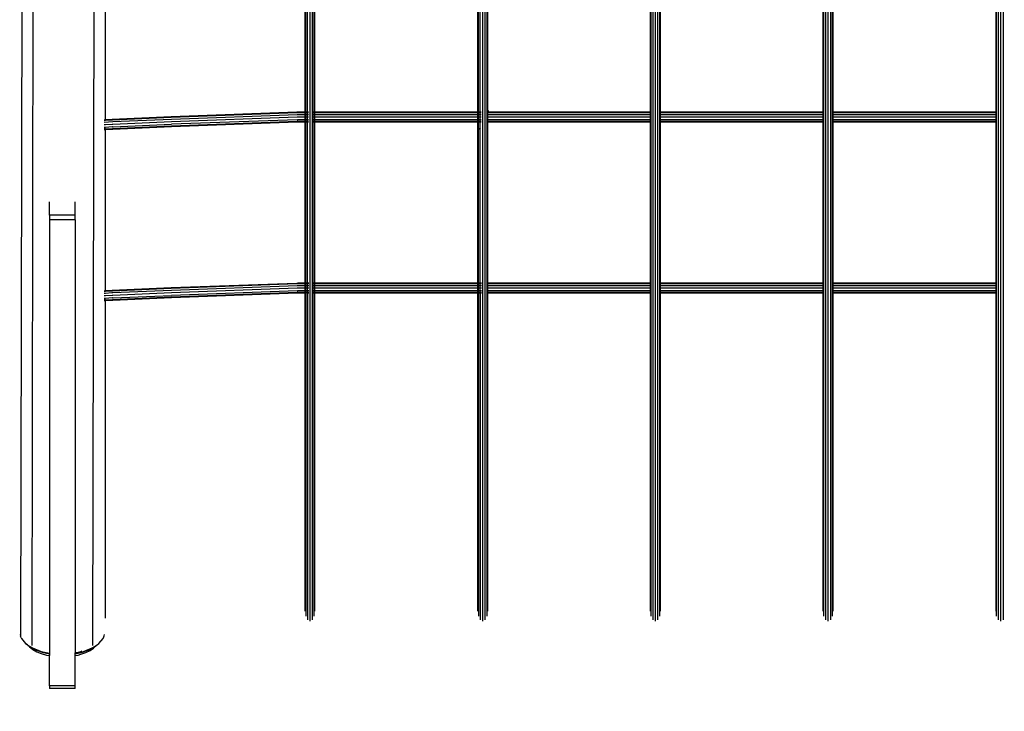
# Model space of a CAD drawing. Units: millimetres. Extents: x 1467 to 17512, y -626 to 11523.
# Drawn here: x 7471 to 9067, y 837 to 1958 of the extents above; entities that cross this region are included whole.
import ezdxf

# ---------------------------------------------------------------- set-up
doc = ezdxf.new("R2010")
doc.units = ezdxf.units.MM
doc.layers.add('размеры', color=94, linetype='Continuous')
doc.dimstyles.get("Standard").update_dxf_attribs({"dimtxt": 1, "dimasz": 0.18, "dimexe": 0.18, "dimexo": 0.0625, "dimgap": 0.09, "dimtad": 0, "dimtih": 1, "dimtoh": 1, "dimdec": 0, "dimzin": 0, "dimdsep": 46, "dimtxsty": 'Standard', "dimcen": 0.09, "dimadec": 0, "dimazin": 0, "dimtfac": 1, "dimtdec": 4, "dimtofl": 0, "dimtmove": 0, "dimatfit": 3, "dimfxl": 1, "dimtolj": 1, "dimtzin": 0, "dimarcsym": 0})

# ---------------------------------------------------------------- blocks, each defined once
blk = doc.blocks.new('*D15')
at = {"layer": 'Defpoints', "color": 0}
for p in [(4492.1, 10003.2), (8642.8, -626), (17322.6, -626)]:
    blk.add_point(p, dxfattribs=at)
at = {"layer": 'размеры', "color": 0, "lineweight": -2}
for p, q in [((4498.3, 10003.2), (17340.6, 10003.2)), ((17322.6, 9985.2), (17322.6, 4747.6)), ((17322.6, -608), (17322.6, 4629.6)), ((8649, -626), (17340.6, -626))]:
    blk.add_line(p, q, dxfattribs=at)
at = {"layer": 'размеры', "color": 0}
for points in [[(17325.6, 9985.2), (17319.6, 9985.2), (17322.6, 10003.2)], [(17319.6, -608), (17325.6, -608), (17322.6, -626)]]:
    blk.add_solid(points, dxfattribs=at)
at = {"layer": 'размеры', "color": 0, "ltscale": 100, "insert": (17322.6, 4688.6), "char_height": 100, "attachment_point": 5}
blk.add_mtext('\\A1;10630', dxfattribs=at)
blk = doc.blocks.new('*D17')
at = {"layer": 'Defpoints', "color": 0}
for p in [(4959.8, 8094.6), (9745.1, 874), (16545.1, 874)]:
    blk.add_point(p, dxfattribs=at)
at = {"layer": 'размеры', "color": 0, "lineweight": -2}
for p, q in [((4966.1, 8094.6), (16563.1, 8094.6)), ((16545.1, 8076.6), (16545.1, 4543.3)), ((16545.1, 892), (16545.1, 4425.3)), ((9751.3, 874), (16563.1, 874))]:
    blk.add_line(p, q, dxfattribs=at)
at = {"layer": 'размеры', "color": 0}
for points in [[(16548.1, 8076.6), (16542.1, 8076.6), (16545.1, 8094.6)], [(16542.1, 892), (16548.1, 892), (16545.1, 874)]]:
    blk.add_solid(points, dxfattribs=at)
at = {"layer": 'размеры', "color": 0, "ltscale": 100, "insert": (16545.1, 4484.3), "char_height": 100, "attachment_point": 5}
blk.add_mtext('\\A1;7225', dxfattribs=at)

msp = doc.modelspace()

# ---------------------------------------------------------------- linework, layer by layer
for p, q in [((7476.2, 2927.2), (7472.9, 959.1)), ((7494.3, 2924.9), (7491, 943.5)), ((7590, 943.5), (7593.7, 2912.9)), ((7942, 983.2), (7942, 2879.1)), ((8222, 983.2), (8222, 2862.1)), ((8226, 985.4), (8226, 2861.9)), ((9058, 985.4), (9058, 2861.9)), ((9062, 983.2), (9062, 2862.1)), ((9066, 985.4), (9066, 2862.3)), ((8498, 985.4), (8498, 2853.5)), ((8502, 983.2), (8502, 2853.4)), ((8506, 985.4), (8506, 2853.4)), ((8778, 985.4), (8778, 2853.4)), ((8782, 983.2), (8782, 2853.4)), ((8786, 985.4), (8786, 2853.5)), ((7934, 1807.6), (7934, 2068.7)), ((7935, 1807.6), (7935, 2068.7)), ((7938, 1807.6), (7938, 2068.7)), ((7946, 1807.6), (7946, 2068.7)), ((7948.9, 1807.6), (7948.9, 2068.7)), ((7950, 1807.6), (7950, 2068.7)), ((8214, 1807.6), (8214, 2068.7)), ((8215, 1807.6), (8215, 2068.7)), ((8218, 1807.6), (8218, 2068.7)), ((8228.9, 1807.6), (8228.9, 2068.7)), ((8230, 1807.6), (8230, 2068.7)), ((8494, 1807.6), (8494, 2068.7)), ((8495, 1807.6), (8495, 2068.7)), ((8508.9, 1807.6), (8508.9, 2068.7)), ((8510, 1807.6), (8510, 2068.7)), ((8774, 1807.6), (8774, 2068.7)), ((8775, 1807.6), (8775, 2068.7)), ((8788.9, 1807.6), (8788.9, 2068.7)), ((8790, 1807.6), (8790, 2068.7)), ((9054, 1807.6), (9054, 2068.7)), ((9055, 1807.6), (9055, 2068.7)), ((7610.5, 1795.3), (7610.5, 2056.4)), ((7920.4, 1807.6), (7716.7, 1800.1)), ((7920.6, 1806.5), (7717, 1799)), ((7922, 1807.6), (7920.4, 1807.6)), ((7922, 1806.5), (7920.6, 1806.5)), ((7922, 1803.6), (7920.9, 1803.6)), ((7934, 1807.6), (7922, 1807.6)), ((7934, 1806.5), (7922, 1806.5)), ((7934, 1803.6), (7922, 1803.6)), ((7935, 1807.6), (7934, 1807.6)), ((7934, 1806.5), (7934, 1807.6)), ((7935, 1806.5), (7934, 1806.5)), ((7934, 1803.6), (7934, 1806.5)), ((7935, 1803.6), (7934, 1803.6)), ((7934, 1799.6), (7934, 1803.6)), ((7936.2, 1807.6), (7935, 1807.6)), ((7935, 1806.5), (7935, 1807.6)), ((7936.2, 1806.5), (7935, 1806.5)), ((7935, 1803.6), (7935, 1806.5)), ((7936.2, 1803.6), (7935, 1803.6)), ((7935, 1799.6), (7935, 1803.6)), ((7939.6, 1807.6), (7938, 1807.6)), ((7938, 1806.5), (7938, 1807.6)), ((7939.6, 1806.5), (7938, 1806.5)), ((7938, 1803.6), (7938, 1806.5)), ((7939.6, 1803.6), (7938, 1803.6)), ((7938, 1799.6), (7938, 1803.6)), ((7947.2, 1807.6), (7946, 1807.6)), ((7946, 1806.5), (7946, 1807.6)), ((7947.2, 1806.5), (7946, 1806.5)), ((7946, 1803.6), (7946, 1806.5)), ((7947.2, 1803.6), (7946, 1803.6)), ((7946, 1799.6), (7946, 1803.6)), ((7950, 1807.6), (7948.9, 1807.6)), ((7948.9, 1806.5), (7948.9, 1807.6)), ((7950, 1806.5), (7948.9, 1806.5)), ((7948.9, 1803.6), (7948.9, 1806.5)), ((7950, 1803.6), (7948.9, 1803.6)), ((7948.9, 1799.6), (7948.9, 1803.6)), ((8214, 1807.6), (7950, 1807.6)), ((7950, 1806.5), (7950, 1807.6)), ((8214, 1806.5), (7950, 1806.5)), ((7950, 1803.6), (7950, 1806.5)), ((8214, 1803.6), (7950, 1803.6)), ((7950, 1799.6), (7950, 1803.6)), ((8215, 1807.6), (8214, 1807.6)), ((8214, 1806.5), (8214, 1807.6)), ((8215, 1806.5), (8214, 1806.5)), ((8214, 1803.6), (8214, 1806.5)), ((8215, 1803.6), (8214, 1803.6)), ((8214, 1799.6), (8214, 1803.6)), ((8216.2, 1807.6), (8215, 1807.6)), ((8215, 1806.5), (8215, 1807.6)), ((8216.2, 1806.5), (8215, 1806.5)), ((8215, 1803.6), (8215, 1806.5)), ((8216.2, 1803.6), (8215, 1803.6)), ((8215, 1799.6), (8215, 1803.6)), ((8219.6, 1807.6), (8218, 1807.6)), ((8218, 1806.5), (8218, 1807.6)), ((8219.6, 1806.5), (8218, 1806.5)), ((8218, 1803.6), (8218, 1806.5)), ((8219.6, 1803.6), (8218, 1803.6)), ((8218, 1799.6), (8218, 1803.6)), ((8230, 1807.6), (8228.9, 1807.6)), ((8228.9, 1806.5), (8228.9, 1807.6)), ((8230, 1806.5), (8228.9, 1806.5)), ((8228.9, 1803.6), (8228.9, 1806.5)), ((8230, 1803.6), (8228.9, 1803.6)), ((8228.9, 1799.6), (8228.9, 1803.6)), ((8229.7, 1809.7), (8229.3, 1810.5)), ((8229.3, 1810.5), (8231.6, 1809.9)), ((8229.7, 1809.7), (8231.6, 1809.9)), ((8494, 1807.6), (8230, 1807.6)), ((8230, 1806.5), (8230, 1807.6)), ((8494, 1806.5), (8230, 1806.5)), ((8230, 1803.6), (8230, 1806.5)), ((8494, 1803.6), (8230, 1803.6)), ((8230, 1799.6), (8230, 1803.6)), ((8495, 1807.6), (8494, 1807.6)), ((8494, 1806.5), (8494, 1807.6)), ((8495, 1806.5), (8494, 1806.5)), ((8494, 1803.6), (8494, 1806.5)), ((8495, 1803.6), (8494, 1803.6)), ((8494, 1799.6), (8494, 1803.6)), ((8495, 1806.5), (8495, 1807.6)), ((8495, 1803.6), (8495, 1806.5)), ((8495, 1799.6), (8495, 1803.6)), ((8510, 1807.6), (8508.9, 1807.6)), ((8508.9, 1806.5), (8508.9, 1807.6)), ((8510, 1806.5), (8508.9, 1806.5)), ((8508.9, 1803.6), (8508.9, 1806.5)), ((8510, 1803.6), (8508.9, 1803.6)), ((8508.9, 1799.6), (8508.9, 1803.6)), ((8774, 1807.6), (8510, 1807.6)), ((8510, 1806.5), (8510, 1807.6)), ((8774, 1806.5), (8510, 1806.5)), ((8510, 1803.6), (8510, 1806.5)), ((8774, 1803.6), (8510, 1803.6)), ((8510, 1799.6), (8510, 1803.6)), ((8775, 1807.6), (8774, 1807.6)), ((8774, 1806.5), (8774, 1807.6)), ((8775, 1806.5), (8774, 1806.5)), ((8774, 1803.6), (8774, 1806.5)), ((8775, 1803.6), (8774, 1803.6)), ((8774, 1799.6), (8774, 1803.6)), ((8775, 1806.5), (8775, 1807.6)), ((8775, 1803.6), (8775, 1806.5)), ((8775, 1799.6), (8775, 1803.6)), ((8790, 1807.6), (8788.9, 1807.6)), ((8788.9, 1806.5), (8788.9, 1807.6)), ((8790, 1806.5), (8788.9, 1806.5)), ((8788.9, 1803.6), (8788.9, 1806.5)), ((8790, 1803.6), (8788.9, 1803.6)), ((8788.9, 1799.6), (8788.9, 1803.6)), ((9054, 1807.6), (8790, 1807.6)), ((8790, 1806.5), (8790, 1807.6)), ((9054, 1806.5), (8790, 1806.5)), ((8790, 1803.6), (8790, 1806.5)), ((9054, 1803.6), (8790, 1803.6)), ((8790, 1799.6), (8790, 1803.6)), ((9055, 1807.6), (9054, 1807.6)), ((9054, 1806.5), (9054, 1807.6)), ((9055, 1806.5), (9054, 1806.5)), ((9054, 1803.6), (9054, 1806.5)), ((9055, 1803.6), (9054, 1803.6)), ((9054, 1799.6), (9054, 1803.6)), ((9055, 1806.5), (9055, 1807.6)), ((9055, 1803.6), (9055, 1806.5)), ((9055, 1799.6), (9055, 1803.6)), ((7610.5, 1795.3), (7608.1, 1795.1)), ((7610.5, 1794.2), (7608.1, 1794)), ((7622.2, 1791.9), (7608.1, 1791.1)), ((7621.4, 1795.9), (7610.5, 1795.3)), ((7610.5, 1794.8), (7610.5, 1795.3)), ((7619.7, 1794.7), (7610.5, 1794.2)), ((7610.5, 1794.2), (7610.5, 1794.3)), ((7621.1, 1787.9), (7610.5, 1787.3)), ((7621.1, 1787.9), (7610.5, 1787.2)), ((7610.5, 1787.3), (7610.5, 1787.7)), ((7621.8, 1794.8), (7619.7, 1794.7)), ((7621.6, 1787.9), (7621.1, 1787.9)), ((7716.7, 1800.1), (7621.4, 1795.9)), ((7622.5, 1787.9), (7621.6, 1787.9)), ((7717, 1799), (7621.8, 1794.8)), ((7717.3, 1796.1), (7622.2, 1791.9)), ((7717.5, 1792.1), (7622.5, 1787.9)), ((7622.6, 1783.9), (7717.6, 1788.1)), ((7920.9, 1803.6), (7717.3, 1796.1)), ((7920.9, 1791.6), (7717.3, 1784.1)), ((7921.2, 1799.6), (7717.5, 1792.1)), ((7921.2, 1792.6), (7717.5, 1785.2)), ((7921.2, 1795.6), (7717.6, 1788.1)), ((7922, 1791.6), (7920.9, 1791.6)), ((7922, 1799.6), (7921.2, 1799.6)), ((7921.2, 1795.6), (7922, 1795.6)), ((7922, 1792.7), (7921.2, 1792.6)), ((7934, 1799.6), (7922, 1799.6)), ((7934, 1795.6), (7922, 1795.6)), ((7934, 1792.7), (7922, 1792.7)), ((7934, 1791.6), (7922, 1791.6)), ((7935, 1799.6), (7934, 1799.6)), ((7934, 1795.6), (7934, 1799.6)), ((7935, 1795.6), (7934, 1795.6)), ((7934, 1792.7), (7934, 1795.6)), ((7935, 1792.7), (7934, 1792.7)), ((7934, 1791.6), (7934, 1792.7)), ((7935, 1791.6), (7934, 1791.6)), ((7934, 1530.5), (7934, 1791.6)), ((7936.2, 1799.6), (7935, 1799.6)), ((7935, 1795.6), (7935, 1799.6)), ((7936.2, 1795.6), (7935, 1795.6)), ((7935, 1792.7), (7935, 1795.6)), ((7936.2, 1792.7), (7935, 1792.7)), ((7935, 1791.6), (7935, 1792.7)), ((7936.2, 1791.6), (7935, 1791.6)), ((7935, 1530.5), (7935, 1791.6)), ((7939.6, 1799.6), (7938, 1799.6)), ((7938, 1795.6), (7938, 1799.6)), ((7939.6, 1795.6), (7938, 1795.6)), ((7938, 1792.7), (7938, 1795.6)), ((7939.6, 1792.7), (7938, 1792.7)), ((7938, 1791.6), (7938, 1792.7)), ((7939.6, 1791.6), (7938, 1791.6)), ((7938, 1530.5), (7938, 1791.6)), ((7947.2, 1799.6), (7946, 1799.6)), ((7946, 1795.6), (7946, 1799.6)), ((7947.2, 1795.6), (7946, 1795.6)), ((7946, 1792.7), (7946, 1795.6)), ((7947.2, 1792.7), (7946, 1792.7)), ((7946, 1791.6), (7946, 1792.7)), ((7947.2, 1791.6), (7946, 1791.6)), ((7946, 1530.5), (7946, 1791.6)), ((7950, 1799.6), (7948.9, 1799.6)), ((7948.9, 1795.6), (7948.9, 1799.6)), ((7950, 1795.6), (7948.9, 1795.6)), ((7948.9, 1792.7), (7948.9, 1795.6)), ((7950, 1792.7), (7948.9, 1792.7)), ((7948.9, 1791.6), (7948.9, 1792.7)), ((7950, 1791.6), (7948.9, 1791.6)), ((7948.9, 1530.5), (7948.9, 1791.6)), ((8214, 1799.6), (7950, 1799.6)), ((7950, 1795.6), (7950, 1799.6)), ((8214, 1795.6), (7950, 1795.6)), ((7950, 1792.7), (7950, 1795.6)), ((8214, 1792.7), (7950, 1792.7)), ((7950, 1791.6), (7950, 1792.7)), ((8214, 1791.6), (7950, 1791.6)), ((7950, 1530.5), (7950, 1791.6)), ((8215, 1799.6), (8214, 1799.6)), ((8214, 1795.6), (8214, 1799.6)), ((8215, 1795.6), (8214, 1795.6)), ((8214, 1792.7), (8214, 1795.6)), ((8215, 1792.7), (8214, 1792.7)), ((8214, 1791.6), (8214, 1792.7)), ((8215, 1791.6), (8214, 1791.6)), ((8214, 1530.5), (8214, 1791.6)), ((8216.2, 1799.6), (8215, 1799.6)), ((8215, 1795.6), (8215, 1799.6)), ((8216.2, 1795.6), (8215, 1795.6)), ((8215, 1792.7), (8215, 1795.6)), ((8216.2, 1792.7), (8215, 1792.7)), ((8215, 1791.6), (8215, 1792.7)), ((8216.2, 1791.6), (8215, 1791.6)), ((8215, 1530.5), (8215, 1791.6)), ((8219.6, 1799.6), (8218, 1799.6)), ((8218, 1795.6), (8218, 1799.6)), ((8219.6, 1795.6), (8218, 1795.6)), ((8218, 1792.7), (8218, 1795.6)), ((8219.6, 1792.7), (8218, 1792.7)), ((8218, 1791.6), (8218, 1792.7)), ((8219.6, 1791.6), (8218, 1791.6)), ((8218, 1530.5), (8218, 1791.6)), ((8230, 1799.6), (8228.9, 1799.6)), ((8228.9, 1795.6), (8228.9, 1799.6)), ((8230, 1795.6), (8228.9, 1795.6)), ((8228.9, 1792.7), (8228.9, 1795.6)), ((8230, 1792.7), (8228.9, 1792.7)), ((8228.9, 1791.6), (8228.9, 1792.7)), ((8230, 1791.6), (8228.9, 1791.6)), ((8228.9, 1530.5), (8228.9, 1791.6)), ((8494, 1799.6), (8230, 1799.6)), ((8230, 1795.6), (8230, 1799.6)), ((8494, 1795.6), (8230, 1795.6)), ((8230, 1792.7), (8230, 1795.6)), ((8494, 1792.7), (8230, 1792.7)), ((8230, 1791.6), (8230, 1792.7)), ((8494, 1791.6), (8230, 1791.6)), ((8230, 1530.5), (8230, 1791.6)), ((8495, 1799.6), (8494, 1799.6)), ((8494, 1795.6), (8494, 1799.6)), ((8495, 1795.6), (8494, 1795.6)), ((8494, 1792.7), (8494, 1795.6)), ((8495, 1792.7), (8494, 1792.7)), ((8494, 1791.6), (8494, 1792.7)), ((8495, 1791.6), (8494, 1791.6)), ((8494, 1530.5), (8494, 1791.6)), ((8495, 1795.6), (8495, 1799.6)), ((8495, 1792.7), (8495, 1795.6)), ((8495, 1791.6), (8495, 1792.7)), ((8495, 1530.5), (8495, 1791.6)), ((8510, 1799.6), (8508.9, 1799.6)), ((8508.9, 1795.6), (8508.9, 1799.6)), ((8510, 1795.6), (8508.9, 1795.6)), ((8508.9, 1792.7), (8508.9, 1795.6)), ((8510, 1792.7), (8508.9, 1792.7)), ((8508.9, 1791.6), (8508.9, 1792.7)), ((8510, 1791.6), (8508.9, 1791.6)), ((8508.9, 1530.5), (8508.9, 1791.6)), ((8774, 1799.6), (8510, 1799.6)), ((8510, 1795.6), (8510, 1799.6)), ((8774, 1795.6), (8510, 1795.6)), ((8510, 1792.7), (8510, 1795.6)), ((8774, 1792.7), (8510, 1792.7)), ((8510, 1791.6), (8510, 1792.7)), ((8774, 1791.6), (8510, 1791.6)), ((8510, 1530.5), (8510, 1791.6)), ((8775, 1799.6), (8774, 1799.6)), ((8774, 1795.6), (8774, 1799.6)), ((8775, 1795.6), (8774, 1795.6)), ((8774, 1792.7), (8774, 1795.6)), ((8775, 1792.7), (8774, 1792.7)), ((8774, 1791.6), (8774, 1792.7)), ((8775, 1791.6), (8774, 1791.6)), ((8774, 1530.5), (8774, 1791.6)), ((8775, 1795.6), (8775, 1799.6)), ((8775, 1792.7), (8775, 1795.6)), ((8775, 1791.6), (8775, 1792.7)), ((8775, 1530.5), (8775, 1791.6)), ((8790, 1799.6), (8788.9, 1799.6)), ((8788.9, 1795.6), (8788.9, 1799.6)), ((8790, 1795.6), (8788.9, 1795.6)), ((8788.9, 1792.7), (8788.9, 1795.6)), ((8790, 1792.7), (8788.9, 1792.7)), ((8788.9, 1791.6), (8788.9, 1792.7)), ((8790, 1791.6), (8788.9, 1791.6)), ((8788.9, 1530.5), (8788.9, 1791.6)), ((9054, 1799.6), (8790, 1799.6)), ((8790, 1795.6), (8790, 1799.6)), ((9054, 1795.6), (8790, 1795.6)), ((8790, 1792.7), (8790, 1795.6)), ((9054, 1792.7), (8790, 1792.7)), ((8790, 1791.6), (8790, 1792.7)), ((9054, 1791.6), (8790, 1791.6)), ((8790, 1530.5), (8790, 1791.6)), ((9055, 1799.6), (9054, 1799.6)), ((9054, 1795.6), (9054, 1799.6)), ((9055, 1795.6), (9054, 1795.6)), ((9054, 1792.7), (9054, 1795.6)), ((9055, 1792.7), (9054, 1792.7)), ((9054, 1791.6), (9054, 1792.7)), ((9055, 1791.6), (9054, 1791.6)), ((9054, 1530.5), (9054, 1791.6)), ((9055, 1795.6), (9055, 1799.6)), ((9055, 1792.7), (9055, 1795.6)), ((9055, 1791.6), (9055, 1792.7)), ((9055, 1530.5), (9055, 1791.6)), ((7610.5, 1787.3), (7608.1, 1787.1)), ((7610.5, 1787.2), (7608.1, 1787.1)), ((7610.5, 1783.2), (7608.1, 1783.1)), ((7608.1, 1783.1), (7610.5, 1783.2)), ((7610.5, 1780.3), (7608.1, 1780.2)), ((7610.5, 1779.2), (7608.1, 1779.1)), ((7610.5, 1787.2), (7610.5, 1787.3)), ((7621.4, 1783.9), (7610.5, 1783.2)), ((7610.5, 1783.2), (7610.5, 1783.7)), ((7621.8, 1781), (7610.5, 1780.3)), ((7610.5, 1780.3), (7610.5, 1780.7)), ((7610.5, 1779.2), (7610.5, 1780.3)), ((7622.2, 1779.9), (7610.5, 1779.2)), ((7610.5, 1518.1), (7610.5, 1779.2)), ((7621.8, 1783.9), (7621.4, 1783.9)), ((7621.8, 1783.9), (7622.6, 1783.9)), ((7622.5, 1781), (7621.8, 1781)), ((7717.3, 1784.1), (7622.2, 1779.9)), ((7717.5, 1785.2), (7622.5, 1781)), ((8218.3, 1781.3), (8216.3, 1780.6)), ((8216.3, 1780.6), (8216.7, 1780)), ((8218.3, 1781.3), (8216.7, 1780)), ((7519.5, 1640.9), (7519.5, 1662.4)), ((7561.5, 1640.9), (7561.5, 1662.6)), ((7561.5, 1640.9), (7519.5, 1640.9)), ((7519.5, 1640.9), (7519.5, 1633.1)), ((7561.5, 1633.1), (7519.5, 1633.1)), ((7519.5, 1633.1), (7519.5, 931.4)), ((7561.5, 1633.1), (7561.5, 1640.9)), ((7561.5, 1633.1), (7561.5, 931.5)), ((7610.5, 1518.1), (7608.1, 1518)), ((7610.5, 1517), (7608.1, 1516.9)), ((7621.4, 1518.8), (7610.5, 1518.1)), ((7610.5, 1517), (7610.5, 1518.1)), ((7621.1, 1517.7), (7610.5, 1517)), ((7621.8, 1517.7), (7621.1, 1517.7)), ((7716.7, 1523), (7621.4, 1518.8)), ((7717, 1521.9), (7621.8, 1517.7)), ((7717.3, 1519), (7622.2, 1514.8)), ((7920.4, 1530.4), (7716.7, 1523)), ((7920.6, 1529.4), (7717, 1521.9)), ((7920.9, 1526.4), (7717.3, 1519)), ((7921.2, 1522.4), (7717.5, 1515)), ((7921.2, 1518.4), (7717.6, 1511)), ((7922, 1530.5), (7920.4, 1530.4)), ((7922, 1529.4), (7920.6, 1529.4)), ((7922, 1526.5), (7920.9, 1526.4)), ((7922, 1522.5), (7921.2, 1522.4)), ((7921.2, 1518.4), (7922, 1518.5)), ((7934, 1530.5), (7922, 1530.5)), ((7934, 1529.4), (7922, 1529.4)), ((7934, 1526.5), (7922, 1526.5)), ((7934, 1522.5), (7922, 1522.5)), ((7934, 1518.5), (7922, 1518.5)), ((7935, 1530.5), (7934, 1530.5)), ((7934, 1529.4), (7934, 1530.5)), ((7935, 1529.4), (7934, 1529.4)), ((7934, 1526.5), (7934, 1529.4)), ((7935, 1526.5), (7934, 1526.5)), ((7934, 1522.5), (7934, 1526.5)), ((7935, 1522.5), (7934, 1522.5)), ((7934, 1518.5), (7934, 1522.5)), ((7935, 1518.5), (7934, 1518.5)), ((7934, 1515.5), (7934, 1518.5)), ((7936.5, 1530.5), (7935, 1530.5)), ((7935, 1529.4), (7935, 1530.5)), ((7936.5, 1529.4), (7935, 1529.4)), ((7935, 1526.5), (7935, 1529.4)), ((7936.5, 1526.5), (7935, 1526.5)), ((7935, 1522.5), (7935, 1526.5)), ((7936.5, 1522.5), (7935, 1522.5)), ((7935, 1518.5), (7935, 1522.5)), ((7936.5, 1518.5), (7935, 1518.5)), ((7935, 1515.5), (7935, 1518.5)), ((7940, 1530.5), (7938, 1530.5)), ((7938, 1529.4), (7938, 1530.5)), ((7940, 1529.4), (7938, 1529.4)), ((7938, 1526.5), (7938, 1529.4)), ((7940, 1526.5), (7938, 1526.5)), ((7938, 1522.5), (7938, 1526.5)), ((7940, 1522.5), (7938, 1522.5)), ((7938, 1518.5), (7938, 1522.5)), ((7940, 1518.5), (7938, 1518.5)), ((7938, 1515.5), (7938, 1518.5)), ((7947.5, 1530.5), (7946, 1530.5)), ((7946, 1529.4), (7946, 1530.5)), ((7947.5, 1529.4), (7946, 1529.4)), ((7946, 1526.5), (7946, 1529.4)), ((7947.5, 1526.5), (7946, 1526.5)), ((7946, 1522.5), (7946, 1526.5)), ((7947.5, 1522.5), (7946, 1522.5)), ((7946, 1518.5), (7946, 1522.5)), ((7947.5, 1518.5), (7946, 1518.5)), ((7946, 1515.5), (7946, 1518.5)), ((7950, 1530.5), (7948.9, 1530.5)), ((7948.9, 1529.4), (7948.9, 1530.5)), ((7950, 1529.4), (7948.9, 1529.4)), ((7948.9, 1526.5), (7948.9, 1529.4)), ((7950, 1526.5), (7948.9, 1526.5)), ((7948.9, 1522.5), (7948.9, 1526.5)), ((7950, 1522.5), (7948.9, 1522.5)), ((7948.9, 1518.5), (7948.9, 1522.5)), ((7948.9, 1515.5), (7948.9, 1518.5)), ((7950, 1518.5), (7948.9, 1518.5)), ((8214, 1530.5), (7950, 1530.5)), ((7950, 1529.4), (7950, 1530.5)), ((8214, 1529.4), (7950, 1529.4)), ((7950, 1526.5), (7950, 1529.4)), ((8214, 1526.5), (7950, 1526.5)), ((7950, 1522.5), (7950, 1526.5)), ((8214, 1522.5), (7950, 1522.5)), ((7950, 1518.5), (7950, 1522.5)), ((7950, 1515.5), (7950, 1518.5)), ((8214, 1518.5), (7950, 1518.5)), ((8215, 1530.5), (8214, 1530.5)), ((8214, 1529.4), (8214, 1530.5)), ((8215, 1529.4), (8214, 1529.4)), ((8214, 1526.5), (8214, 1529.4)), ((8215, 1526.5), (8214, 1526.5)), ((8214, 1522.5), (8214, 1526.5)), ((8215, 1522.5), (8214, 1522.5)), ((8214, 1518.5), (8214, 1522.5)), ((8215, 1518.5), (8214, 1518.5)), ((8214, 1515.5), (8214, 1518.5)), ((8216.5, 1530.5), (8215, 1530.5)), ((8215, 1529.4), (8215, 1530.5)), ((8216.5, 1529.4), (8215, 1529.4)), ((8215, 1526.5), (8215, 1529.4)), ((8216.5, 1526.5), (8215, 1526.5)), ((8215, 1522.5), (8215, 1526.5)), ((8216.5, 1522.5), (8215, 1522.5)), ((8215, 1518.5), (8215, 1522.5)), ((8216.5, 1518.5), (8215, 1518.5)), ((8215, 1515.5), (8215, 1518.5)), ((8220, 1530.5), (8218, 1530.5)), ((8218, 1529.4), (8218, 1530.5)), ((8220, 1529.4), (8218, 1529.4)), ((8218, 1526.5), (8218, 1529.4)), ((8220, 1526.5), (8218, 1526.5)), ((8218, 1522.5), (8218, 1526.5)), ((8220, 1522.5), (8218, 1522.5)), ((8218, 1518.5), (8218, 1522.5)), ((8220, 1518.5), (8218, 1518.5)), ((8218, 1515.5), (8218, 1518.5)), ((8230, 1530.5), (8228.9, 1530.5)), ((8228.9, 1529.4), (8228.9, 1530.5)), ((8230, 1529.4), (8228.9, 1529.4)), ((8228.9, 1526.5), (8228.9, 1529.4)), ((8230, 1526.5), (8228.9, 1526.5)), ((8228.9, 1522.5), (8228.9, 1526.5)), ((8230, 1522.5), (8228.9, 1522.5)), ((8228.9, 1518.5), (8228.9, 1522.5)), ((8230, 1518.5), (8228.9, 1518.5)), ((8228.9, 1515.5), (8228.9, 1518.5)), ((8494, 1530.5), (8230, 1530.5)), ((8230, 1529.4), (8230, 1530.5)), ((8494, 1529.4), (8230, 1529.4)), ((8230, 1526.5), (8230, 1529.4)), ((8494, 1526.5), (8230, 1526.5)), ((8230, 1522.5), (8230, 1526.5)), ((8494, 1522.5), (8230, 1522.5)), ((8230, 1518.5), (8230, 1522.5)), ((8494, 1518.5), (8230, 1518.5)), ((8230, 1515.5), (8230, 1518.5)), ((8495, 1530.5), (8494, 1530.5)), ((8494, 1529.4), (8494, 1530.5)), ((8495, 1529.4), (8494, 1529.4)), ((8494, 1526.5), (8494, 1529.4)), ((8495, 1526.5), (8494, 1526.5)), ((8494, 1522.5), (8494, 1526.5)), ((8495, 1522.5), (8494, 1522.5)), ((8494, 1518.5), (8494, 1522.5)), ((8495, 1518.5), (8494, 1518.5)), ((8494, 1515.5), (8494, 1518.5)), ((8495, 1529.4), (8495, 1530.5)), ((8495, 1526.5), (8495, 1529.4)), ((8495, 1522.5), (8495, 1526.5)), ((8495, 1518.5), (8495, 1522.5)), ((8495, 1515.5), (8495, 1518.5)), ((8510, 1530.5), (8508.9, 1530.5)), ((8508.9, 1529.4), (8508.9, 1530.5)), ((8510, 1529.4), (8508.9, 1529.4)), ((8508.9, 1526.5), (8508.9, 1529.4)), ((8510, 1526.5), (8508.9, 1526.5)), ((8508.9, 1522.5), (8508.9, 1526.5)), ((8510, 1522.5), (8508.9, 1522.5)), ((8508.9, 1518.5), (8508.9, 1522.5)), ((8510, 1518.5), (8508.9, 1518.5)), ((8508.9, 1515.5), (8508.9, 1518.5)), ((8774, 1530.5), (8510, 1530.5)), ((8510, 1529.4), (8510, 1530.5)), ((8774, 1529.4), (8510, 1529.4)), ((8510, 1526.5), (8510, 1529.4)), ((8774, 1526.5), (8510, 1526.5)), ((8510, 1522.5), (8510, 1526.5)), ((8774, 1522.5), (8510, 1522.5)), ((8510, 1518.5), (8510, 1522.5)), ((8774, 1518.5), (8510, 1518.5)), ((8510, 1515.5), (8510, 1518.5)), ((8775, 1530.5), (8774, 1530.5)), ((8774, 1529.4), (8774, 1530.5)), ((8775, 1529.4), (8774, 1529.4)), ((8774, 1526.5), (8774, 1529.4)), ((8775, 1526.5), (8774, 1526.5)), ((8774, 1522.5), (8774, 1526.5)), ((8775, 1522.5), (8774, 1522.5)), ((8774, 1518.5), (8774, 1522.5)), ((8775, 1518.5), (8774, 1518.5)), ((8774, 1515.5), (8774, 1518.5)), ((8775, 1529.4), (8775, 1530.5)), ((8775, 1526.5), (8775, 1529.4)), ((8775, 1522.5), (8775, 1526.5)), ((8775, 1518.5), (8775, 1522.5)), ((8775, 1515.5), (8775, 1518.5)), ((8790, 1530.5), (8788.9, 1530.5)), ((8788.9, 1529.4), (8788.9, 1530.5)), ((8790, 1529.4), (8788.9, 1529.4)), ((8788.9, 1526.5), (8788.9, 1529.4)), ((8790, 1526.5), (8788.9, 1526.5)), ((8788.9, 1522.5), (8788.9, 1526.5)), ((8790, 1522.5), (8788.9, 1522.5)), ((8788.9, 1518.5), (8788.9, 1522.5)), ((8790, 1518.5), (8788.9, 1518.5)), ((8788.9, 1515.5), (8788.9, 1518.5)), ((9054, 1530.5), (8790, 1530.5)), ((8790, 1529.4), (8790, 1530.5)), ((9054, 1529.4), (8790, 1529.4)), ((8790, 1526.5), (8790, 1529.4)), ((9054, 1526.5), (8790, 1526.5)), ((8790, 1522.5), (8790, 1526.5)), ((9054, 1522.5), (8790, 1522.5)), ((8790, 1518.5), (8790, 1522.5)), ((9054, 1518.5), (8790, 1518.5)), ((8790, 1515.5), (8790, 1518.5)), ((9055, 1530.5), (9054, 1530.5)), ((9054, 1529.4), (9054, 1530.5)), ((9055, 1529.4), (9054, 1529.4)), ((9054, 1526.5), (9054, 1529.4)), ((9055, 1526.5), (9054, 1526.5)), ((9054, 1522.5), (9054, 1526.5)), ((9055, 1522.5), (9054, 1522.5)), ((9054, 1518.5), (9054, 1522.5)), ((9055, 1518.5), (9054, 1518.5)), ((9054, 1515.5), (9054, 1518.5)), ((9055, 1529.4), (9055, 1530.5)), ((9055, 1526.5), (9055, 1529.4)), ((9055, 1522.5), (9055, 1526.5)), ((9055, 1518.5), (9055, 1522.5)), ((9055, 1515.5), (9055, 1518.5)), ((7610.5, 1514.1), (7608.1, 1514)), ((7610.5, 1514.1), (7608.1, 1514)), ((7610.5, 1510.1), (7608.1, 1510)), ((7610.5, 1510.1), (7608.1, 1510)), ((7610.5, 1506.1), (7608.1, 1506)), ((7608.1, 1505.9), (7610.5, 1506.1)), ((7610.5, 1503.2), (7608.1, 1503)), ((7610.5, 1502.1), (7608.1, 1502)), ((7620.9, 1514.8), (7610.5, 1514.1)), ((7610.5, 1514.1), (7610.5, 1514.5)), ((7621.1, 1510.8), (7610.5, 1510.1)), ((7621.1, 1510.8), (7610.5, 1510.1)), ((7610.5, 1510.1), (7610.5, 1510.6)), ((7610.5, 1510.1), (7610.5, 1510.1)), ((7621.4, 1506.8), (7610.5, 1506.1)), ((7610.5, 1506.1), (7610.5, 1506.6)), ((7621.8, 1503.8), (7610.5, 1503.2)), ((7610.5, 1503.2), (7610.5, 1503.5)), ((7610.5, 1502.1), (7610.5, 1503.2)), ((7622.2, 1502.8), (7610.5, 1502.1)), ((7610.5, 988.1), (7610.5, 1502.1)), ((7622.2, 1514.8), (7620.9, 1514.8)), ((7621.6, 1510.8), (7621.1, 1510.8)), ((7621.8, 1506.8), (7621.4, 1506.8)), ((7622.5, 1510.8), (7621.6, 1510.8)), ((7621.8, 1506.8), (7622.6, 1506.8)), ((7622.5, 1503.9), (7621.8, 1503.8)), ((7717.3, 1507), (7622.2, 1502.8)), ((7717.5, 1515), (7622.5, 1510.8)), ((7717.5, 1508), (7622.5, 1503.9)), ((7622.6, 1506.8), (7717.6, 1511)), ((7920.9, 1514.4), (7717.3, 1507)), ((7921.2, 1515.5), (7717.5, 1508)), ((7922, 1514.5), (7920.9, 1514.4)), ((7922, 1515.5), (7921.2, 1515.5)), ((7934, 1515.5), (7922, 1515.5)), ((7934, 1514.5), (7922, 1514.5)), ((7934, 1514.5), (7934, 1515.5)), ((7935, 1515.5), (7934, 1515.5)), ((7934, 999.2), (7934, 1514.5)), ((7935, 1514.5), (7934, 1514.5)), ((7936.5, 1515.5), (7935, 1515.5)), ((7935, 1514.5), (7935, 1515.5)), ((7936.5, 1514.5), (7935, 1514.5)), ((7935, 1514.5), (7935, 991.2)), ((7940, 1515.5), (7938, 1515.5)), ((7938, 1514.5), (7938, 1515.5)), ((7940, 1514.5), (7938, 1514.5)), ((7938, 1514.5), (7938, 985.4)), ((7947.5, 1515.5), (7946, 1515.5)), ((7946, 1514.5), (7946, 1515.5)), ((7947.5, 1514.5), (7946, 1514.5)), ((7946, 985.4), (7946, 1514.5)), ((7948.9, 1514.5), (7948.9, 1515.5)), ((7950, 1515.5), (7948.9, 1515.5)), ((7950, 1514.5), (7948.9, 1514.5)), ((7948.9, 991.2), (7948.9, 1514.5)), ((7950, 1514.5), (7950, 1515.5)), ((8214, 1515.5), (7950, 1515.5)), ((7950, 999.2), (7950, 1514.5)), ((8214, 1514.5), (7950, 1514.5)), ((8214, 1514.5), (8214, 1515.5)), ((8215, 1515.5), (8214, 1515.5)), ((8214, 999.2), (8214, 1514.5)), ((8215, 1514.5), (8214, 1514.5)), ((8216.5, 1515.5), (8215, 1515.5)), ((8215, 1514.5), (8215, 1515.5)), ((8216.5, 1514.5), (8215, 1514.5)), ((8215, 1514.5), (8215, 991.2)), ((8220, 1515.5), (8218, 1515.5)), ((8218, 1514.5), (8218, 1515.5)), ((8220, 1514.5), (8218, 1514.5)), ((8218, 1514.5), (8218, 985.4)), ((8230, 1515.5), (8228.9, 1515.5)), ((8228.9, 1514.5), (8228.9, 1515.5)), ((8230, 1514.5), (8228.9, 1514.5)), ((8228.9, 991.2), (8228.9, 1514.5)), ((8230, 1514.5), (8230, 1515.5)), ((8494, 1515.5), (8230, 1515.5)), ((8230, 999.2), (8230, 1514.5)), ((8494, 1514.5), (8230, 1514.5)), ((8494, 1514.5), (8494, 1515.5)), ((8495, 1515.5), (8494, 1515.5)), ((8494, 999.2), (8494, 1514.5)), ((8495, 1514.5), (8494, 1514.5)), ((8495, 1514.5), (8495, 1515.5)), ((8495, 991.2), (8495, 1514.5)), ((8508.9, 1514.5), (8508.9, 1515.5)), ((8510, 1515.5), (8508.9, 1515.5)), ((8510, 1514.5), (8508.9, 1514.5)), ((8508.9, 991.2), (8508.9, 1514.5)), ((8510, 1514.5), (8510, 1515.5)), ((8774, 1515.5), (8510, 1515.5)), ((8510, 999.2), (8510, 1514.5)), ((8774, 1514.5), (8510, 1514.5)), ((8775, 1515.5), (8774, 1515.5)), ((8774, 1514.5), (8774, 1515.5)), ((8774, 999.2), (8774, 1514.5)), ((8775, 1514.5), (8774, 1514.5)), ((8775, 1514.5), (8775, 1515.5)), ((8775, 991.2), (8775, 1514.5)), ((8788.9, 1514.5), (8788.9, 1515.5)), ((8790, 1515.5), (8788.9, 1515.5)), ((8790, 1514.5), (8788.9, 1514.5)), ((8788.9, 991.2), (8788.9, 1514.5)), ((8790, 1514.5), (8790, 1515.5)), ((9054, 1515.5), (8790, 1515.5)), ((8790, 999.2), (8790, 1514.5)), ((9054, 1514.5), (8790, 1514.5)), ((9055, 1515.5), (9054, 1515.5)), ((9054, 1514.5), (9054, 1515.5)), ((9054, 999.2), (9054, 1514.5)), ((9055, 1514.5), (9054, 1514.5)), ((9055, 1514.5), (9055, 1515.5)), ((9055, 991.2), (9055, 1514.5)), ((7472.2, 961.6), (7472.9, 959.1)), ((7473.9, 955.8), (7472.9, 959.1)), ((7607, 955.8), (7608.1, 959.1)), ((7608.1, 959.1), (7608.7, 961.6)), ((7473.9, 955.8), (7474.1, 955)), ((7474.1, 955), (7481, 946.7)), ((7484.2, 944.5), (7481, 946.7)), ((7481, 946.7), (7483.8, 944.9)), ((7483.8, 944.9), (7484.2, 944.5)), ((7483.8, 944.9), (7484.8, 944.2)), ((7484.2, 944.5), (7485.2, 943.8)), ((7484.8, 944.2), (7485.2, 943.8)), ((7484.8, 944.2), (7491.9, 939.6)), ((7485.2, 943.8), (7494.5, 937.7)), ((7485.2, 943.8), (7487.4, 941.2)), ((7586.4, 937.7), (7596, 944)), ((7589, 939.6), (7596.2, 944.2)), ((7591.2, 939.2), (7595.7, 943.5)), ((7595.7, 943.5), (7596, 944)), ((7596, 944), (7596.8, 944.5)), ((7596, 944), (7596.2, 944.2)), ((7596.2, 944.2), (7597.1, 944.9)), ((7596.8, 944.5), (7599.9, 946.7)), ((7596.8, 944.5), (7597.1, 944.9)), ((7597.1, 944.9), (7599.9, 946.7)), ((7599.9, 946.7), (7606.8, 955)), ((7606.8, 955), (7607, 955.8)), ((7487.4, 941.2), (7492.5, 937.2)), ((7491.9, 939.6), (7506.1, 934.1)), ((7492.5, 937.2), (7498.9, 933.6)), ((7494.5, 937.7), (7508, 932.6)), ((7498.9, 933.6), (7506.4, 930.5)), ((7506.1, 934.1), (7519.5, 931.4)), ((7506.4, 930.5), (7514.8, 928.1)), ((7508, 932.6), (7519.5, 930.2)), ((7514.8, 928.1), (7519.5, 927.2)), ((7519.5, 931.4), (7519.5, 930.2)), ((7519.5, 930.2), (7519.5, 927.2)), ((7519.5, 878), (7519.5, 927.2)), ((7561.5, 931.4), (7574.8, 934.1)), ((7561.5, 930.2), (7573, 932.6)), ((7561.8, 931.5), (7561.5, 931.5)), ((7561.5, 931.4), (7561.5, 931.5)), ((7561.5, 930.2), (7561.5, 931.4)), ((7561.5, 927.1), (7561.5, 930.2)), ((7561.5, 927.1), (7561.8, 927.2)), ((7561.5, 878), (7561.5, 927.1)), ((7566.2, 932.5), (7561.8, 931.5)), ((7561.8, 927.2), (7566.2, 928.1)), ((7570.5, 933.6), (7566.2, 932.5)), ((7566.2, 928.1), (7570.5, 929.3)), ((7572.3, 934.2), (7570.5, 933.6)), ((7570.5, 933.6), (7570.5, 933.6)), ((7570.5, 929.3), (7578.5, 932)), ((7573, 932.6), (7586.4, 937.7)), ((7574.8, 934.1), (7589, 939.6)), ((7578.5, 932), (7585.4, 935.3)), ((7585.4, 935.3), (7591.2, 939.2)), ((7561.5, 878), (7519.5, 878)), ((7519.5, 878), (7519.5, 874)), ((7561.5, 874), (7561.5, 878)), ((7561.5, 874), (7519.5, 874))]:
    msp.add_line(p, q)

# ---------------------------------------------------------------- dimensions: what is measured, and where the dimension line sits
at = {"layer": 'размеры'}
for base, p1, p2, text, picture, middle in [((17322.6, -626), (4492.1, 10003.2), (8642.8, -626), '10630', '*D15', (17322.6, 4688.6)), ((16545.1, 874), (4959.8, 8094.6), (9745.1, 874), '7225', '*D17', (16545.1, 4484.3))]:
    dim = msp.add_linear_dim(base=base, p1=p1, p2=p2, angle=90, text=text, dimstyle='Standard', override={"dimscale": 100, "dimlfac": 1, "dimtxsty": 'Standard', "dimsah": 1, "dimtolj": 1}, dxfattribs=at)
    dim.commit()
    dim.dimension.update_dxf_attribs({"geometry": picture, "text_midpoint": middle})

doc.saveas('drawing.dxf')
